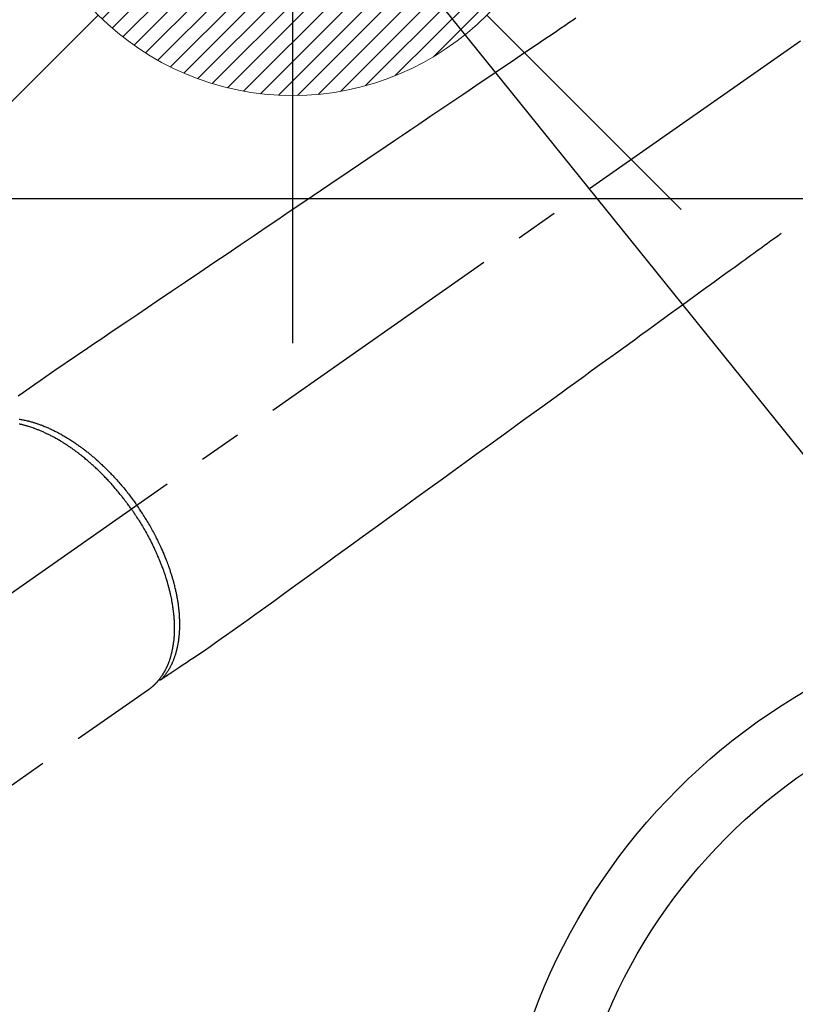
# Model space of a CAD drawing. Extents: x 55896 to 82369, y -13 to 8857.
# Drawn here: x 73619 to 73732, y 6873 to 7016 of the extents above; entities that cross this region are included whole.
import ezdxf

# ---------------------------------------------------------------- set-up
doc = ezdxf.new("R2010")
doc.units = 0
doc.header["$LTSCALE"] = 50
doc.header["$MEASUREMENT"] = 0
doc.linetypes.add('CENTER2', pattern=[1.125, 0.75, -0.125, 0.125, -0.125])
doc.linetypes.add('HIDDEN', pattern=[0.375, 0.25, -0.125])
doc.layers.get('0').update_dxf_attribs({"linetype": 'CONTINUOUS'})
doc.layers.get('DEFPOINTS').update_dxf_attribs({"color": 146, "linetype": 'CONTINUOUS'})
for name, color, linetype in [('126-甲板', 2, 'CONTINUOUS'), ('150-機器', 8, 'CONTINUOUS'), ('160-文字', 254, 'CONTINUOUS'), ('166-寸法B', 11, 'CONTINUOUS')]:
    doc.layers.add(name, color=color, linetype=linetype)
doc.styles.add('KH001', font='txt')
doc.dimstyles.new('KH1xx030', dxfattribs={"dimscale": 30, "dimtxt": 2, "dimasz": 0.6, "dimexe": 0.3, "dimexo": 1.2, "dimgap": 0.5, "dimtad": 3, "dimdec": 1, "dimdsep": 46, "dimlunit": 6, "dimtxsty": 'KH001', "dimblk": 'DOT', "dimcen": 1, "dimdle": 1, "dimclrd": 256, "dimclre": 256, "dimclrt": 256, "dimadec": 0, "dimazin": 0, "dimtfac": 1, "dimtdec": 1, "dimtix": 1, "dimtmove": 2, "dimatfit": 3, "dimldrblk": 'CLOSEDBLANK', "dimfxl": 1, "dimtolj": 1, "dimtzin": 0, "dimlwd": -1, "dimlwe": -1, "dimarcsym": 0})

# ---------------------------------------------------------------- blocks, each defined once
blk = doc.blocks.new('F402_H')
at = {"layer": '150-機器', "color": 13, "linetype": 'CENTER2'}
blk.add_line((0, 0), (-244.02, -170.86), dxfattribs=at)
at = {"layer": '150-機器', "color": 13, "linetype": 'HIDDEN'}
blk.add_line((-140.96, -126.7), (-201.3, -168.96), dxfattribs=at)
at = {"layer": '150-機器', "color": 13, "linetype": 'Continuous'}
blk.add_line((-141.06, -126.78), (-140.96, -126.7), dxfattribs=at)
at = {"layer": '150-機器', "color": 13, "linetype": 'HIDDEN'}
for points in [[(-78.75, -28.94), (-79.18, -29.24), (-79.78, -29.64), (-80.39, -30.05), (-80.99, -30.46), (-81.6, -30.87), (-82.37, -31.39), (-83.14, -31.91), (-83.92, -32.44), (-84.69, -32.96), (-86.38, -34.1), (-88.06, -35.24), (-89.75, -36.38), (-91.44, -37.52), (-92.39, -38.16), (-93.34, -38.81), (-94.29, -39.45), (-95.24, -40.09), (-96.83, -41.17), (-98.43, -42.25), (-100.02, -43.32), (-101.61, -44.4), (-102.8, -45.2), (-103.98, -46), (-105.17, -46.81), (-106.36, -47.61), (-109.05, -49.43), (-111.74, -51.25), (-114.43, -53.07), (-117.13, -54.89), (-118.8, -56.02), (-120.47, -57.15), (-122.14, -58.28), (-123.82, -59.41), (-125.72, -60.7), (-127.63, -61.99), (-129.53, -63.28), (-131.44, -64.56), (-133.5, -65.96), (-135.56, -67.35), (-137.63, -68.75), (-139.69, -70.14), (-141.11, -71.1), (-142.54, -72.07), (-143.96, -73.03), (-145.38, -73.99), (-146.57, -74.8), (-147.76, -75.6), (-148.95, -76.41), (-150.15, -77.21), (-150.98, -77.77), (-151.8, -78.32), (-152.63, -78.88), (-153.45, -79.45), (-154.27, -80.01), (-155.09, -80.59), (-155.9, -81.16), (-156.72, -81.73), (-157.53, -82.29), (-158.34, -82.85), (-159.15, -83.42), (-159.95, -83.99)], [(-48.87, -60.28), (-49.37, -60.65), (-49.87, -61.01), (-50.37, -61.37), (-50.87, -61.74), (-51.37, -62.1), (-51.87, -62.46), (-52.37, -62.82), (-52.87, -63.18), (-53.29, -63.49), (-53.71, -63.79), (-54.13, -64.1), (-54.55, -64.4), (-55.14, -64.83), (-55.73, -65.26), (-56.32, -65.69), (-56.92, -66.12), (-57.67, -66.66), (-58.43, -67.21), (-59.18, -67.76), (-59.94, -68.31), (-61.59, -69.5), (-63.23, -70.7), (-64.88, -71.89), (-66.53, -73.09), (-67.46, -73.76), (-68.39, -74.44), (-69.32, -75.11), (-70.25, -75.79), (-71.81, -76.91), (-73.36, -78.04), (-74.92, -79.17), (-76.47, -80.3), (-77.63, -81.14), (-78.79, -81.98), (-79.95, -82.82), (-81.11, -83.66), (-83.74, -85.57), (-86.38, -87.48), (-89.01, -89.38), (-91.64, -91.29), (-93.27, -92.48), (-94.91, -93.66), (-96.54, -94.84), (-98.18, -96.03), (-100.04, -97.38), (-101.9, -98.73), (-103.76, -100.08), (-105.63, -101.43), (-107.64, -102.89), (-109.66, -104.35), (-111.67, -105.81), (-113.69, -107.27), (-115.08, -108.28), (-116.47, -109.29), (-117.86, -110.3), (-119.25, -111.31), (-120.42, -112.15), (-121.58, -113), (-122.74, -113.84), (-123.91, -114.68), (-124.71, -115.27), (-125.52, -115.86), (-126.33, -116.45), (-127.14, -117.03), (-127.95, -117.6), (-128.77, -118.17), (-129.59, -118.74), (-130.4, -119.31), (-131.21, -119.88), (-132.01, -120.45), (-132.82, -121.02), (-133.63, -121.57), (-133.85, -121.72), (-134.07, -121.86), (-134.29, -122.01), (-134.5, -122.15), (-134.98, -122.47), (-135.45, -122.78), (-135.92, -123.1), (-136.39, -123.41), (-136.69, -123.61), (-136.98, -123.81), (-137.28, -124), (-137.58, -124.2), (-137.76, -124.33), (-137.95, -124.45), (-138.14, -124.58), (-138.33, -124.71), (-138.4, -124.75), (-138.46, -124.79), (-138.53, -124.84), (-138.6, -124.88), (-138.67, -124.93), (-138.75, -124.98), (-138.82, -125.03), (-138.9, -125.08), (-138.94, -125.11), (-138.98, -125.14), (-139.01, -125.16), (-139.05, -125.19), (-139.07, -125.2), (-139.09, -125.21), (-139.11, -125.22), (-139.12, -125.23), (-139.14, -125.24), (-139.15, -125.25), (-139.16, -125.26), (-139.18, -125.27), (-139.19, -125.27), (-139.2, -125.28), (-139.21, -125.28), (-139.22, -125.29), (-139.23, -125.29), (-139.24, -125.29), (-139.25, -125.3), (-139.26, -125.3), (-139.27, -125.3), (-139.28, -125.31), (-139.3, -125.31), (-139.31, -125.31), (-139.32, -125.31), (-139.33, -125.31), (-139.34, -125.31), (-139.36, -125.32), (-139.36, -125.32), (-139.37, -125.32), (-139.38, -125.32), (-139.38, -125.31), (-139.39, -125.31), (-139.41, -125.31), (-139.42, -125.31), (-139.43, -125.31), (-139.43, -125.31), (-139.43, -125.31), (-139.43, -125.31), (-139.44, -125.31), (-139.45, -125.31), (-139.46, -125.31), (-139.48, -125.3), (-139.49, -125.3)], [(-159.79, -87.31), (-159.68, -87.33), (-159.56, -87.35), (-159.44, -87.37), (-159.32, -87.39), (-159.2, -87.42), (-159.06, -87.45), (-158.91, -87.48), (-158.77, -87.51), (-158.62, -87.54), (-158.54, -87.56), (-158.45, -87.58), (-158.37, -87.61), (-158.28, -87.63), (-158.17, -87.66), (-158.06, -87.69), (-157.95, -87.72), (-157.84, -87.75), (-157.73, -87.78), (-157.62, -87.82), (-157.51, -87.85), (-157.4, -87.89), (-157.31, -87.91), (-157.22, -87.94), (-157.13, -87.97), (-157.05, -88), (-156.93, -88.04), (-156.82, -88.08), (-156.71, -88.12), (-156.6, -88.16), (-156.47, -88.21), (-156.35, -88.26), (-156.22, -88.31), (-156.1, -88.36), (-155.96, -88.42), (-155.82, -88.48), (-155.68, -88.54), (-155.54, -88.6), (-155.4, -88.66), (-155.26, -88.72), (-155.12, -88.79), (-154.98, -88.85), (-154.86, -88.91), (-154.73, -88.98), (-154.6, -89.04), (-154.48, -89.1), (-154.37, -89.15), (-154.27, -89.21), (-154.17, -89.26), (-154.07, -89.31), (-153.94, -89.38), (-153.81, -89.45), (-153.69, -89.52), (-153.56, -89.59), (-153.42, -89.67), (-153.28, -89.76), (-153.14, -89.84), (-153, -89.92), (-152.88, -89.99), (-152.77, -90.06), (-152.65, -90.13), (-152.54, -90.2), (-152.41, -90.28), (-152.28, -90.36), (-152.16, -90.45), (-152.03, -90.53), (-151.89, -90.62), (-151.75, -90.72), (-151.61, -90.81), (-151.47, -90.91), (-151.36, -90.99), (-151.24, -91.07), (-151.13, -91.15), (-151.02, -91.23), (-150.92, -91.3), (-150.82, -91.38), (-150.72, -91.45), (-150.61, -91.52), (-150.53, -91.59), (-150.44, -91.66), (-150.35, -91.72), (-150.26, -91.79), (-150.15, -91.88), (-150.04, -91.97), (-149.93, -92.05), (-149.81, -92.14), (-149.71, -92.22), (-149.61, -92.31), (-149.51, -92.39), (-149.41, -92.47), (-149.25, -92.6), (-149.1, -92.73), (-148.94, -92.86), (-148.79, -93), (-148.59, -93.17), (-148.39, -93.35), (-148.2, -93.53), (-148, -93.71), (-147.88, -93.82), (-147.76, -93.93), (-147.64, -94.04), (-147.52, -94.15), (-147.42, -94.26), (-147.31, -94.36), (-147.2, -94.47), (-147.09, -94.57), (-146.95, -94.72), (-146.8, -94.87), (-146.65, -95.02), (-146.5, -95.17), (-146.38, -95.3), (-146.25, -95.43), (-146.13, -95.57), (-146, -95.7), (-145.86, -95.86), (-145.71, -96.02), (-145.57, -96.17), (-145.43, -96.33), (-145.29, -96.49), (-145.15, -96.66), (-145.01, -96.82), (-144.87, -96.98), (-144.72, -97.16), (-144.57, -97.33), (-144.42, -97.51), (-144.28, -97.69), (-144.14, -97.86), (-144.01, -98.03), (-143.88, -98.2), (-143.74, -98.37), (-143.61, -98.54), (-143.48, -98.71), (-143.35, -98.89), (-143.22, -99.06), (-143.11, -99.21), (-143, -99.36), (-142.89, -99.51), (-142.79, -99.66), (-142.75, -99.72), (-142.71, -99.77), (-142.67, -99.82), (-142.64, -99.88)], [(-143.44, -100.44), (-143.51, -100.34), (-143.58, -100.25), (-143.64, -100.15), (-143.71, -100.05), (-143.8, -99.94), (-143.88, -99.82), (-143.97, -99.7), (-144.05, -99.59), (-144.11, -99.51), (-144.16, -99.44), (-144.21, -99.37), (-144.27, -99.3), (-144.39, -99.14), (-144.51, -98.98), (-144.63, -98.83), (-144.75, -98.67), (-144.83, -98.57), (-144.91, -98.47), (-144.99, -98.37), (-145.07, -98.28), (-145.21, -98.1), (-145.35, -97.93), (-145.5, -97.75), (-145.64, -97.58), (-145.8, -97.4), (-145.95, -97.21), (-146.11, -97.03), (-146.27, -96.85), (-146.37, -96.75), (-146.46, -96.64), (-146.56, -96.54), (-146.65, -96.43), (-146.77, -96.3), (-146.89, -96.17), (-147.01, -96.04), (-147.14, -95.91), (-147.26, -95.79), (-147.38, -95.66), (-147.5, -95.53), (-147.63, -95.41), (-147.71, -95.32), (-147.8, -95.23), (-147.89, -95.15), (-147.97, -95.06), (-148.11, -94.93), (-148.25, -94.79), (-148.39, -94.66), (-148.53, -94.53), (-148.65, -94.41), (-148.78, -94.29), (-148.91, -94.17), (-149.03, -94.06), (-149.14, -93.96), (-149.24, -93.87), (-149.34, -93.78), (-149.44, -93.69), (-149.55, -93.6), (-149.65, -93.51), (-149.75, -93.42), (-149.86, -93.33), (-149.99, -93.22), (-150.12, -93.12), (-150.25, -93.01), (-150.38, -92.9), (-150.48, -92.82), (-150.59, -92.73), (-150.69, -92.65), (-150.8, -92.57), (-150.87, -92.5), (-150.95, -92.44), (-151.03, -92.38), (-151.11, -92.32), (-151.23, -92.23), (-151.35, -92.14), (-151.47, -92.05), (-151.59, -91.96), (-151.67, -91.9), (-151.75, -91.85), (-151.83, -91.79), (-151.91, -91.73), (-152.02, -91.65), (-152.14, -91.56), (-152.26, -91.48), (-152.38, -91.4), (-152.44, -91.36), (-152.49, -91.32), (-152.54, -91.29), (-152.6, -91.25), (-152.7, -91.18), (-152.81, -91.11), (-152.92, -91.04), (-153.02, -90.97), (-153.12, -90.91), (-153.21, -90.85), (-153.31, -90.79), (-153.4, -90.73), (-153.59, -90.62), (-153.77, -90.5), (-153.96, -90.39), (-154.15, -90.28), (-154.3, -90.2), (-154.44, -90.11), (-154.59, -90.03), (-154.74, -89.95), (-154.85, -89.89), (-154.95, -89.84), (-155.06, -89.78), (-155.17, -89.72), (-155.29, -89.66), (-155.41, -89.6), (-155.53, -89.54), (-155.65, -89.48), (-155.75, -89.43), (-155.86, -89.38), (-155.97, -89.33), (-156.08, -89.28), (-156.19, -89.23), (-156.31, -89.17), (-156.43, -89.12), (-156.55, -89.07), (-156.66, -89.02), (-156.77, -88.98), (-156.87, -88.94), (-156.98, -88.89), (-157.1, -88.85), (-157.21, -88.8), (-157.33, -88.75), (-157.45, -88.71), (-157.53, -88.68), (-157.61, -88.65), (-157.69, -88.62), (-157.77, -88.6), (-157.94, -88.54), (-158.11, -88.48), (-158.28, -88.43), (-158.45, -88.37), (-158.54, -88.35), (-158.63, -88.32), (-158.72, -88.29), (-158.81, -88.27), (-158.92, -88.24), (-159.04, -88.2), (-159.15, -88.17), (-159.27, -88.15), (-159.4, -88.11), (-159.52, -88.08), (-159.65, -88.06), (-159.78, -88.03)], [(-139.11, -125.22), (-139.07, -125.18), (-139.03, -125.14), (-138.99, -125.09), (-138.95, -125.05), (-138.91, -125), (-138.87, -124.96), (-138.83, -124.91), (-138.79, -124.87), (-138.77, -124.84), (-138.75, -124.82), (-138.73, -124.8), (-138.71, -124.77), (-138.67, -124.73), (-138.63, -124.68), (-138.6, -124.63), (-138.56, -124.58), (-138.48, -124.48), (-138.4, -124.37), (-138.32, -124.26), (-138.25, -124.15), (-138.19, -124.06), (-138.13, -123.98), (-138.08, -123.89), (-138.02, -123.8), (-137.99, -123.74), (-137.95, -123.68), (-137.91, -123.61), (-137.88, -123.55), (-137.83, -123.46), (-137.78, -123.38), (-137.74, -123.3), (-137.69, -123.21), (-137.66, -123.15), (-137.63, -123.08), (-137.59, -123.01), (-137.56, -122.94), (-137.52, -122.86), (-137.49, -122.78), (-137.45, -122.71), (-137.42, -122.63), (-137.38, -122.53), (-137.34, -122.44), (-137.3, -122.35), (-137.27, -122.26), (-137.24, -122.18), (-137.21, -122.09), (-137.18, -122.01), (-137.15, -121.93), (-137.11, -121.82), (-137.07, -121.71), (-137.04, -121.6), (-137, -121.49), (-136.98, -121.41), (-136.95, -121.32), (-136.93, -121.23), (-136.9, -121.14), (-136.87, -121.02), (-136.84, -120.89), (-136.81, -120.77), (-136.78, -120.64), (-136.75, -120.53), (-136.72, -120.41), (-136.7, -120.3), (-136.68, -120.18), (-136.66, -120.06), (-136.63, -119.94), (-136.61, -119.82), (-136.59, -119.7), (-136.57, -119.56), (-136.55, -119.41), (-136.53, -119.26), (-136.52, -119.11), (-136.51, -119.03), (-136.5, -118.94), (-136.49, -118.85), (-136.48, -118.77), (-136.47, -118.65), (-136.46, -118.54), (-136.45, -118.42), (-136.44, -118.31), (-136.44, -118.19), (-136.43, -118.08), (-136.42, -117.96), (-136.42, -117.84), (-136.42, -117.75), (-136.41, -117.66), (-136.41, -117.57), (-136.41, -117.48), (-136.41, -117.36), (-136.41, -117.24), (-136.41, -117.12), (-136.41, -117), (-136.41, -116.87), (-136.41, -116.73), (-136.42, -116.6), (-136.42, -116.46), (-136.43, -116.31), (-136.43, -116.16), (-136.44, -116.01), (-136.45, -115.86), (-136.46, -115.71), (-136.47, -115.55), (-136.49, -115.4), (-136.5, -115.25), (-136.52, -115.11), (-136.53, -114.97), (-136.55, -114.83), (-136.56, -114.68), (-136.58, -114.57), (-136.59, -114.46), (-136.61, -114.34), (-136.62, -114.23), (-136.64, -114.09), (-136.67, -113.94), (-136.69, -113.8), (-136.71, -113.65), (-136.74, -113.49), (-136.77, -113.34), (-136.8, -113.18), (-136.83, -113.02), (-136.85, -112.88), (-136.88, -112.75), (-136.91, -112.62), (-136.93, -112.49), (-136.97, -112.34), (-137, -112.19), (-137.03, -112.05), (-137.07, -111.9), (-137.11, -111.74), (-137.15, -111.57), (-137.19, -111.41), (-137.23, -111.25), (-137.27, -111.11), (-137.3, -110.98), (-137.34, -110.84), (-137.38, -110.71), (-137.41, -110.59), (-137.45, -110.47), (-137.48, -110.35), (-137.52, -110.23), (-137.55, -110.12), (-137.58, -110.02), (-137.61, -109.91), (-137.65, -109.81), (-137.69, -109.67), (-137.74, -109.54), (-137.78, -109.4), (-137.83, -109.26), (-137.87, -109.14), (-137.91, -109.02), (-137.95, -108.9), (-138, -108.77), (-138.06, -108.58), (-138.13, -108.39), (-138.21, -108.2), (-138.28, -108.01), (-138.37, -107.76), (-138.47, -107.52), (-138.57, -107.27), (-138.67, -107.03), (-138.74, -106.87), (-138.8, -106.72), (-138.87, -106.57), (-138.93, -106.42), (-138.99, -106.29), (-139.05, -106.15), (-139.11, -106.01), (-139.18, -105.88), (-139.27, -105.69), (-139.36, -105.5), (-139.45, -105.31), (-139.54, -105.12), (-139.62, -104.95), (-139.7, -104.79), (-139.78, -104.63), (-139.87, -104.47), (-139.96, -104.28), (-140.06, -104.09), (-140.16, -103.9), (-140.26, -103.71), (-140.37, -103.52), (-140.47, -103.34), (-140.57, -103.15), (-140.68, -102.96), (-140.79, -102.76), (-140.91, -102.56), (-141.03, -102.36), (-141.15, -102.17), (-141.26, -101.98), (-141.37, -101.8), (-141.49, -101.61), (-141.6, -101.43), (-141.72, -101.25), (-141.83, -101.07), (-141.95, -100.88), (-142.07, -100.7), (-142.18, -100.55), (-142.28, -100.4), (-142.38, -100.24), (-142.49, -100.09), (-142.53, -100.04), (-142.56, -99.98), (-142.6, -99.93), (-142.64, -99.88)], [(-143.44, -100.44), (-143.37, -100.53), (-143.31, -100.63), (-143.24, -100.73), (-143.17, -100.82), (-143.09, -100.94), (-143.01, -101.06), (-142.93, -101.18), (-142.85, -101.3), (-142.8, -101.38), (-142.75, -101.45), (-142.7, -101.53), (-142.65, -101.61), (-142.55, -101.77), (-142.44, -101.94), (-142.33, -102.11), (-142.23, -102.28), (-142.16, -102.38), (-142.1, -102.49), (-142.03, -102.6), (-141.96, -102.71), (-141.85, -102.9), (-141.73, -103.09), (-141.62, -103.29), (-141.51, -103.49), (-141.39, -103.69), (-141.27, -103.9), (-141.16, -104.11), (-141.04, -104.32), (-140.97, -104.45), (-140.91, -104.57), (-140.84, -104.7), (-140.77, -104.83), (-140.69, -104.98), (-140.61, -105.14), (-140.53, -105.3), (-140.45, -105.46), (-140.37, -105.62), (-140.3, -105.78), (-140.22, -105.93), (-140.14, -106.09), (-140.09, -106.2), (-140.04, -106.32), (-139.99, -106.43), (-139.94, -106.54), (-139.86, -106.71), (-139.78, -106.89), (-139.7, -107.06), (-139.63, -107.24), (-139.56, -107.4), (-139.49, -107.56), (-139.42, -107.72), (-139.36, -107.88), (-139.31, -108), (-139.25, -108.13), (-139.2, -108.26), (-139.15, -108.39), (-139.1, -108.51), (-139.05, -108.64), (-139.01, -108.77), (-138.96, -108.9), (-138.9, -109.06), (-138.84, -109.21), (-138.79, -109.37), (-138.73, -109.53), (-138.69, -109.66), (-138.64, -109.79), (-138.6, -109.92), (-138.56, -110.04), (-138.53, -110.14), (-138.5, -110.23), (-138.47, -110.33), (-138.44, -110.42), (-138.39, -110.57), (-138.35, -110.71), (-138.3, -110.85), (-138.26, -110.99), (-138.24, -111.09), (-138.21, -111.18), (-138.18, -111.28), (-138.16, -111.37), (-138.12, -111.51), (-138.08, -111.65), (-138.04, -111.79), (-138, -111.94), (-137.99, -112), (-137.97, -112.06), (-137.95, -112.12), (-137.94, -112.18), (-137.91, -112.31), (-137.88, -112.43), (-137.85, -112.56), (-137.82, -112.68), (-137.8, -112.79), (-137.77, -112.9), (-137.75, -113.01), (-137.72, -113.12), (-137.68, -113.33), (-137.64, -113.55), (-137.6, -113.76), (-137.56, -113.98), (-137.53, -114.14), (-137.5, -114.31), (-137.47, -114.48), (-137.45, -114.64), (-137.43, -114.76), (-137.41, -114.88), (-137.4, -115), (-137.38, -115.12), (-137.37, -115.26), (-137.35, -115.39), (-137.34, -115.52), (-137.32, -115.66), (-137.31, -115.77), (-137.3, -115.89), (-137.29, -116.01), (-137.28, -116.13), (-137.27, -116.26), (-137.26, -116.39), (-137.25, -116.52), (-137.24, -116.65), (-137.24, -116.76), (-137.23, -116.88), (-137.23, -116.99), (-137.22, -117.11), (-137.22, -117.23), (-137.22, -117.36), (-137.21, -117.49), (-137.21, -117.62), (-137.21, -117.7), (-137.21, -117.78), (-137.21, -117.87), (-137.21, -117.95), (-137.22, -118.13), (-137.22, -118.31), (-137.23, -118.49), (-137.24, -118.66), (-137.24, -118.76), (-137.25, -118.85), (-137.25, -118.95), (-137.26, -119.04), (-137.27, -119.16), (-137.28, -119.28), (-137.29, -119.4), (-137.3, -119.52), (-137.32, -119.65), (-137.33, -119.78), (-137.35, -119.91), (-137.37, -120.04), (-137.38, -120.1), (-137.39, -120.16), (-137.4, -120.23), (-137.41, -120.29), (-137.43, -120.43), (-137.45, -120.57), (-137.48, -120.7), (-137.5, -120.84), (-137.53, -120.95), (-137.55, -121.06), (-137.57, -121.17), (-137.6, -121.28), (-137.63, -121.4), (-137.66, -121.52), (-137.69, -121.64), (-137.72, -121.76), (-137.75, -121.85), (-137.77, -121.94), (-137.8, -122.03), (-137.83, -122.13), (-137.86, -122.23), (-137.9, -122.33), (-137.93, -122.43), (-137.96, -122.53), (-138.01, -122.66), (-138.06, -122.79), (-138.11, -122.92), (-138.17, -123.05), (-138.21, -123.17), (-138.27, -123.28), (-138.32, -123.4), (-138.37, -123.51), (-138.41, -123.59), (-138.45, -123.67), (-138.49, -123.75), (-138.53, -123.83), (-138.56, -123.88), (-138.58, -123.93), (-138.61, -123.98), (-138.64, -124.03), (-138.66, -124.07), (-138.68, -124.11), (-138.7, -124.15), (-138.72, -124.19), (-138.76, -124.24), (-138.79, -124.3), (-138.82, -124.36), (-138.86, -124.41), (-138.88, -124.45), (-138.9, -124.49), (-138.93, -124.52), (-138.95, -124.56), (-139, -124.63), (-139.05, -124.71), (-139.1, -124.78), (-139.15, -124.85), (-139.17, -124.89), (-139.2, -124.93), (-139.23, -124.97), (-139.26, -125.01), (-139.29, -125.04), (-139.32, -125.08), (-139.35, -125.12), (-139.38, -125.16), (-139.39, -125.18), (-139.41, -125.2), (-139.42, -125.22), (-139.44, -125.24), (-139.45, -125.26), (-139.46, -125.27), (-139.48, -125.29), (-139.49, -125.3), (-139.51, -125.33), (-139.54, -125.36), (-139.56, -125.39), (-139.59, -125.42), (-139.6, -125.44), (-139.61, -125.45), (-139.62, -125.46), (-139.63, -125.47), (-139.64, -125.49), (-139.66, -125.5), (-139.67, -125.52), (-139.69, -125.54), (-139.7, -125.56), (-139.72, -125.58), (-139.74, -125.6), (-139.76, -125.62), (-139.77, -125.63), (-139.78, -125.65), (-139.8, -125.66), (-139.81, -125.68), (-139.83, -125.7), (-139.86, -125.72), (-139.88, -125.75), (-139.9, -125.77), (-139.92, -125.79), (-139.94, -125.82), (-139.96, -125.84), (-139.99, -125.86), (-140.01, -125.88), (-140.03, -125.91), (-140.05, -125.93), (-140.07, -125.95), (-140.09, -125.96), (-140.1, -125.98), (-140.12, -125.99), (-140.13, -126.01), (-140.16, -126.03), (-140.18, -126.05), (-140.2, -126.07), (-140.22, -126.09), (-140.25, -126.12), (-140.27, -126.14), (-140.29, -126.16), (-140.32, -126.18), (-140.33, -126.19), (-140.35, -126.21), (-140.36, -126.22), (-140.38, -126.24), (-140.41, -126.26), (-140.44, -126.29), (-140.47, -126.32), (-140.5, -126.34), (-140.53, -126.36), (-140.55, -126.38), (-140.57, -126.4), (-140.6, -126.42), (-140.62, -126.44), (-140.65, -126.46), (-140.67, -126.48), (-140.69, -126.5), (-140.72, -126.52), (-140.74, -126.54), (-140.77, -126.56), (-140.79, -126.58), (-140.82, -126.6), (-140.84, -126.62), (-140.87, -126.64), (-140.89, -126.65), (-140.91, -126.67), (-140.93, -126.68), (-140.94, -126.69), (-140.96, -126.7)]]:
    blk.add_lwpolyline(points, dxfattribs=at)
blk = doc.blocks.new('_ClosedBlank')
at = {"color": 0, "linetype": 'ByBlock', "lineweight": -2}
for p, q in [((-1, 0.1667), (0, 0)), ((-1, 0.1667), (-1, -0.1667)), ((0, 0), (-1, -0.1667))]:
    blk.add_line(p, q, dxfattribs=at)
blk = doc.blocks.new('_Dot')
at = {"color": 0, "linetype": 'ByBlock', "lineweight": -2}
blk.add_line((-0.5, 0), (-1, 0), dxfattribs=at)
at = {"color": 0, "linetype": 'ByBlock', "const_width": 0.5}
blk.add_lwpolyline([(-0.25, 0, 1), (0.25, 0, 1)], format="xyb", close=True, dxfattribs=at)
blk = doc.blocks.new('*D301')
at = {"layer": '166-寸法B', "transparency": 16777216}
for p, q in [((73353.02, 7276.46), (73353.02, 7115.45)), ((73660.74, 7115.45), (73344.02, 7115.45)), ((73353.02, 6858.45), (73353.02, 7097.45)), ((73630.74, 6840.45), (73344.02, 6840.45))]:
    blk.add_line(p, q, dxfattribs=at)
at = {"layer": 'DEFPOINTS', "color": 0, "transparency": 16777216}
for p in [(73353.02, 7115.45), (73696.74, 7115.45), (73666.74, 6840.45)]:
    blk.add_point(p, dxfattribs=at)
at = {"layer": '166-寸法B', "transparency": 16777216, "xscale": 18, "yscale": 18, "zscale": 18}
for p, rotation in [((73353.02, 7115.45), 90), ((73353.02, 6840.45), 270)]:
    blk.add_blockref('_Dot', p, dxfattribs=dict(at, rotation=rotation))
at = {"layer": '166-寸法B', "transparency": 16777216, "insert": (73308.02, 7207.1), "char_height": 60, "attachment_point": 5, "rotation": 90, "style": 'KH001'}
blk.add_mtext('\\A1;275', dxfattribs=at)
blk = doc.blocks.new('給湯')
at = {"layer": '160-文字', "color": 4, "linetype": 'Continuous', "lineweight": 20}
for p, q in [((-56.57, 56.57), (-28.28, 28.28)), ((28.28, 28.28), (56.57, 56.57)), ((-39.98, 1.34), (-1.34, 39.98)), ((-39.97, -1.48), (1.48, 39.97)), ((-39.79, -4.12), (4.12, 39.79)), ((-39.76, 4.39), (-4.39, 39.76)), ((-39.45, -6.61), (6.61, 39.45)), ((-39.25, 7.73), (-7.73, 39.25)), ((-38.98, -8.97), (8.97, 38.98)), ((-38.4, -11.22), (11.22, 38.4)), ((-38.31, 11.49), (-11.49, 38.31)), ((-37.71, -13.35), (13.35, 37.7)), ((-36.92, -15.4), (15.4, 36.92)), ((-36.68, 15.96), (-15.96, 36.68)), ((-36.04, -17.35), (17.35, 36.04)), ((-35.08, -19.22), (19.22, 35.08)), ((-34.04, -21), (21, 34.04)), ((-33.29, 22.17), (-22.17, 33.29)), ((-32.93, -22.72), (22.72, 32.92)), ((-31.73, -24.35), (24.35, 31.73)), ((-30.47, -25.92), (25.92, 30.47)), ((-29.13, -27.41), (27.41, 29.13)), ((-27.73, -28.83), (28.83, 27.73)), ((-26.25, -30.18), (30.18, 26.25)), ((-24.7, -31.46), (31.46, 24.7)), ((-23.08, -32.67), (32.67, 23.08)), ((-21.39, -33.8), (33.8, 21.39)), ((-19.61, -34.86), (34.86, 19.61)), ((-17.76, -35.84), (35.84, 17.76)), ((-15.83, -36.73), (36.73, 15.83)), ((-13.81, -37.54), (37.54, 13.81)), ((-11.69, -38.25), (38.25, 11.69)), ((-9.47, -38.86), (38.86, 9.47)), ((-7.14, -39.36), (39.36, 7.14)), ((-4.68, -39.73), (39.72, 4.68)), ((-2.07, -39.95), (39.95, 2.07)), ((0.77, 0.77), (-0.77, -0.77)), ((-0.77, 0.77), (0.77, -0.77)), ((0.71, -39.99), (39.99, -0.71)), ((3.7, -39.83), (39.83, -3.7)), ((6.97, -39.39), (39.39, -6.97)), ((10.62, -38.56), (38.56, -10.62)), ((14.89, -37.12), (37.12, -14.89)), ((20.49, -34.35), (34.35, -20.49)), ((-56.57, -56.57), (-28.28, -28.28)), ((28.28, -28.28), (56.57, -56.57))]:
    blk.add_line(p, q, dxfattribs=at)
blk.add_circle((0, 0), 40, dxfattribs=at)

msp = doc.modelspace()

# ---------------------------------------------------------------- linework, layer by layer
at = {"layer": '126-甲板', "linetype": 'Continuous'}
msp.add_lwpolyline([(73389.19, 6990.45), (74169.19, 6990.45, -0.414214), (74179.19, 6980.45), (74179.19, 6565.45, -0.414214), (74169.19, 6555.45), (73389.19, 6555.45, -0.414214), (73379.19, 6565.45), (73379.19, 6980.45, -0.414214)], format="xyb", close=True, dxfattribs=at)
at = {"layer": '150-機器', "color": 13}
for radius in [90.5, 80.5]:
    msp.add_circle((73779.19, 6840.45), radius, dxfattribs=at)
at = {"layer": 'DEFPOINTS'}
msp.add_line((73659.17, 7121.52), (73659.17, 6969.39), dxfattribs=at)

# ---------------------------------------------------------------- block references
at = {"layer": '150-機器'}
msp.add_blockref('F402_H', (73779.18, 7045.65), dxfattribs=at)
at = {"layer": '160-文字'}
msp.add_blockref('給湯', (73659.19, 7045.45), dxfattribs=at)

# ---------------------------------------------------------------- dimensions: what is measured, and where the dimension line sits
at = {"layer": '166-寸法B'}
dim = msp.add_linear_dim(base=(73353.02, 7115.45), p1=(73666.74, 6840.45), p2=(73696.74, 7115.45), angle=90, dimstyle='KH1xx030', override={"dimtmove": 1}, dxfattribs=at)
dim.commit()
dim.dimension.update_dxf_attribs({"geometry": '*D301', "text_midpoint": (73347.86, 7207.1), "dimtype": 128})

# ---------------------------------------------------------------- leaders
at = {"layer": '160-文字'}
msp.add_leader([(73659.17, 7045.45), (74490.53, 6013.58)], dimstyle='KH1xx030', override={"dimgap": 0.5, "dimtad": 1}, dxfattribs=at)
at = {"layer": '160-文字', "annotation_type": 0, "has_hookline": 1, "hookline_direction": 0, "text_width": 1357.92}
msp.add_leader([(73537.97, 7024.24), (74003.42, 5471.41), (74004.02, 5471.41)], dimstyle='KH1xx030', override={"dimgap": 0.5, "dimtad": 1}, dxfattribs=at)

doc.saveas('drawing.dxf')
